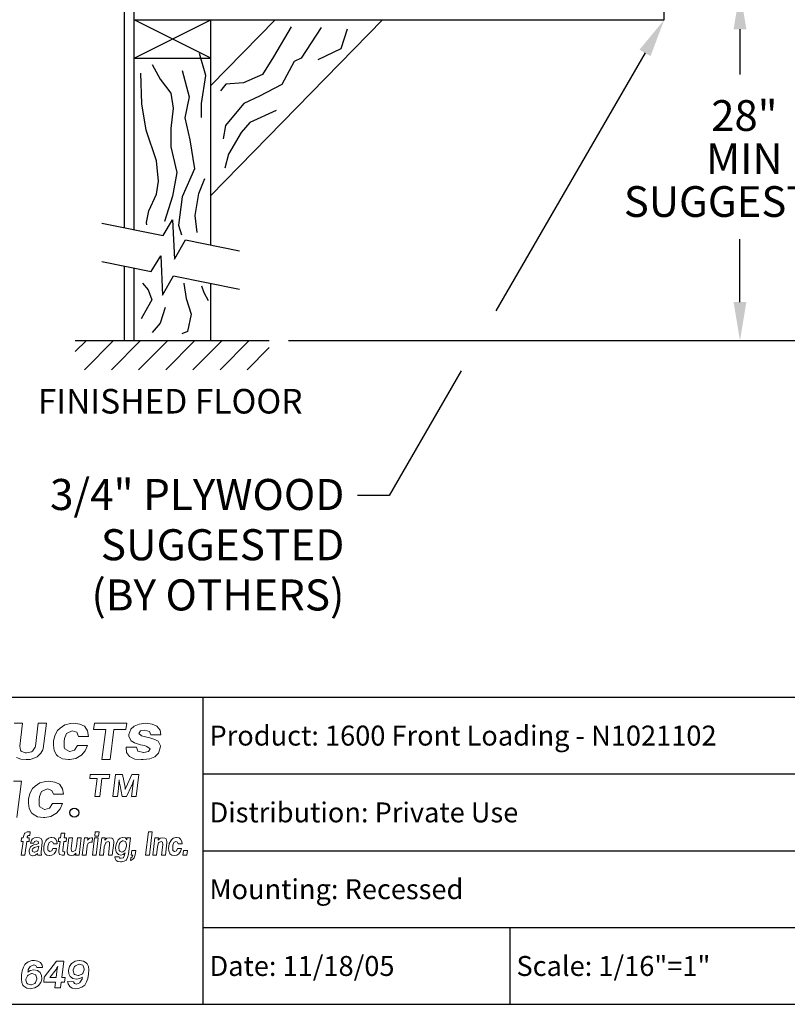
# Model space of a CAD drawing. Units: inches. Extents: x 4.2 to 14.7, y 8.2 to 16.2.
# Drawn here: x 10.1 to 12.6, y 8.2 to 11.4 of the extents above; entities that cross this region are included whole.
import ezdxf
from ezdxf.enums import TextEntityAlignment as Align

# ---------------------------------------------------------------- set-up
doc = ezdxf.new("R2010")
doc.units = ezdxf.units.IN
doc.header["$MEASUREMENT"] = 0
for name, color, linetype in [('DIM', 1, 'Continuous'), ('logo', 7, 'Continuous'), ('TEXT', 7, 'Continuous'), ('Title Block', 7, 'Continuous')]:
    doc.layers.add(name, color=color, linetype=linetype)
doc.styles.add('Roman', font='romans')
doc.styles.add('ROMANS', font='ROMANS.shx')

# ---------------------------------------------------------------- blocks, each defined once
blk = doc.blocks.new('*X16')
at = {"color": 0}
for p, q in [((3.1502, 2.3547), (3.1864, 2.3909)), ((3.1798, 2.2959), (3.2748, 2.3909)), ((3.2682, 2.2959), (3.3632, 2.3909)), ((3.3566, 2.2959), (3.4515, 2.3909)), ((3.445, 2.2959), (3.5399, 2.3909)), ((3.5333, 2.2959), (3.6283, 2.3909)), ((3.6217, 2.2959), (3.7167, 2.3909)), ((3.7101, 2.2959), (3.7822, 2.368))]:
    blk.add_line(p, q, dxfattribs=at)

msp = doc.modelspace()

# ---------------------------------------------------------------- linework, layer by layer
for p, q in [((10.4301, 10.7218), (10.4301, 11.4929)), ((10.4614, 10.7156), (10.4614, 11.4929)), ((12.188, 11.3992), (12.188, 11.4929)), ((10.4614, 11.3992), (12.188, 11.3992)), ((10.4614, 11.2742), (10.7114, 11.3992)), ((10.7114, 11.2742), (10.4614, 11.3992)), ((11.2699, 11.3992), (10.7114, 10.8266)), ((10.7114, 10.6656), (10.7114, 11.3992)), ((10.9206, 11.3992), (10.7114, 11.1846)), ((10.4614, 11.2742), (10.7114, 11.2742)), ((10.5557, 10.6968), (10.5862, 10.7481)), ((10.5862, 10.7481), (10.5923, 10.6198)), ((10.3555, 10.7368), (10.5557, 10.6968)), ((10.5923, 10.6198), (10.6279, 10.6823)), ((10.6279, 10.6823), (10.8041, 10.6471)), ((10.3555, 10.6117), (10.517, 10.5795)), ((10.517, 10.5795), (10.5475, 10.6308)), ((10.5475, 10.6308), (10.5536, 10.5024)), ((10.4301, 10.3546), (10.4301, 10.5968)), ((10.4614, 10.3546), (10.4614, 10.5906)), ((10.5536, 10.5024), (10.5892, 10.565)), ((10.5892, 10.565), (10.8041, 10.5221)), ((10.7114, 10.3546), (10.7114, 10.5406)), ((10.7021, 10.4846), (10.7021, 10.4846)), ((10.2693, 10.3546), (10.9014, 10.3546))]:
    msp.add_line(p, q)
at = {"color": 7, "lineweight": 0}
for p, q in [((10.0973, 9.1089), (10.0697, 9.1089)), ((10.0884, 9.0345), (10.0973, 9.1089)), ((10.1486, 9.1089), (10.1397, 9.0345)), ((10.1754, 9.1089), (10.1486, 9.1089)), ((10.1673, 9.0424), (10.1754, 9.1089)), ((10.2541, 9.108), (10.2354, 9.1033)), ((10.2635, 9.1089), (10.2541, 9.108)), ((10.284, 9.1061), (10.2635, 9.1089)), ((10.299, 9.0987), (10.284, 9.1061)), ((10.3316, 9.1089), (10.3291, 9.088)), ((10.4369, 9.1089), (10.3316, 9.1089)), ((10.4344, 9.088), (10.4369, 9.1089)), ((10.4776, 9.1061), (10.4608, 9.0987)), ((10.4991, 9.1089), (10.4776, 9.1061)), ((10.5196, 9.1061), (10.4991, 9.1089)), ((10.5346, 9.0996), (10.5196, 9.1061)), ((10.2112, 9.0847), (10.2028, 9.0688)), ((10.2196, 9.0931), (10.2112, 9.0847)), ((10.2354, 9.1033), (10.2196, 9.0931)), ((10.2345, 9.0594), (10.2411, 9.0753)), ((10.2411, 9.0753), (10.2429, 9.0763)), ((10.2429, 9.0763), (10.2597, 9.0837)), ((10.2597, 9.0837), (10.2747, 9.0791)), ((10.2747, 9.0791), (10.2803, 9.066)), ((10.2999, 9.0977), (10.299, 9.0987)), ((10.3092, 9.0837), (10.2999, 9.0977)), ((10.312, 9.066), (10.3092, 9.0837)), ((10.3291, 9.088), (10.3684, 9.088)), ((10.3684, 9.088), (10.356, 8.9903)), ((10.3835, 8.9903), (10.3951, 9.088)), ((10.3951, 9.088), (10.4344, 9.088)), ((10.4505, 9.0893), (10.444, 9.0716)), ((10.4608, 9.0987), (10.4505, 9.0893)), ((10.4767, 9.0753), (10.4823, 9.0837)), ((10.4851, 9.0678), (10.4767, 9.0753)), ((10.4823, 9.0837), (10.4963, 9.0856)), ((10.4963, 9.0856), (10.5112, 9.0819)), ((10.5112, 9.0819), (10.5159, 9.0706)), ((10.5355, 9.0987), (10.5346, 9.0996)), ((10.5458, 9.0856), (10.5355, 9.0987)), ((10.5476, 9.0706), (10.5458, 9.0856)), ((10.1649, 9.0266), (10.1673, 9.0424)), ((10.2028, 9.0688), (10.1981, 9.0501)), ((10.1981, 9.0501), (10.1981, 9.037)), ((10.2326, 9.0492), (10.2345, 9.0594)), ((10.2326, 9.0305), (10.2326, 9.0492)), ((10.2803, 9.066), (10.312, 9.066)), ((10.444, 9.0716), (10.444, 9.066)), ((10.444, 9.066), (10.4515, 9.051)), ((10.4515, 9.051), (10.4617, 9.0445)), ((10.4617, 9.0445), (10.4823, 9.038)), ((10.5019, 9.0632), (10.4851, 9.0678)), ((10.5084, 9.0622), (10.5019, 9.0632)), ((10.529, 9.0557), (10.5084, 9.0622)), ((10.5159, 9.0706), (10.5476, 9.0706)), ((10.5392, 9.0501), (10.529, 9.0557)), ((10.5467, 9.0352), (10.5392, 9.0501)), ((10.0907, 9.0211), (10.0884, 9.0345)), ((10.0931, 9.0179), (10.0907, 9.0211)), ((10.1057, 9.0124), (10.0931, 9.0179)), ((10.1105, 9.0124), (10.1057, 9.0124)), ((10.1263, 9.0156), (10.1105, 9.0124)), ((10.1302, 9.0179), (10.1263, 9.0156)), ((10.1381, 9.0306), (10.1302, 9.0179)), ((10.1397, 9.0345), (10.1381, 9.0306)), ((10.1452, 8.9998), (10.157, 9.0108)), ((10.157, 9.0108), (10.1633, 9.0219)), ((10.1633, 9.0219), (10.1649, 9.0266)), ((10.1981, 9.037), (10.2009, 9.0202)), ((10.2009, 9.0202), (10.2084, 9.0062)), ((10.2354, 9.0249), (10.2326, 9.0305)), ((10.2504, 9.0165), (10.2354, 9.0249)), ((10.2513, 9.0165), (10.2504, 9.0165)), ((10.2672, 9.0212), (10.2513, 9.0165)), ((10.2765, 9.0361), (10.2672, 9.0212)), ((10.3092, 9.0361), (10.2765, 9.0361)), ((10.2896, 9.0043), (10.3018, 9.0184)), ((10.3018, 9.0184), (10.3092, 9.0361)), ((10.4356, 9.0305), (10.4356, 9.0296)), ((10.4683, 9.0305), (10.4356, 9.0305)), ((10.4356, 9.0296), (10.4365, 9.0137)), ((10.4365, 9.0137), (10.4459, 9.0006)), ((10.4729, 9.0174), (10.4683, 9.0305)), ((10.4916, 9.0137), (10.4729, 9.0174)), ((10.4823, 9.038), (10.4944, 9.0361)), ((10.4925, 9.0137), (10.4916, 9.0137)), ((10.5075, 9.0165), (10.4925, 9.0137)), ((10.4944, 9.0361), (10.5028, 9.0333)), ((10.5028, 9.0333), (10.5131, 9.0249)), ((10.5131, 9.0249), (10.5075, 9.0165)), ((10.528, 8.9997), (10.5402, 9.0109)), ((10.5402, 9.0109), (10.5458, 9.0286)), ((10.5458, 9.0286), (10.5467, 9.0352)), ((10.0781, 8.9966), (10.0915, 8.9919)), ((10.0915, 8.9919), (10.1089, 8.9903)), ((10.1089, 8.9903), (10.1223, 8.9911)), ((10.1223, 8.9911), (10.1373, 8.9959)), ((10.1373, 8.9959), (10.1452, 8.9998)), ((10.2084, 9.0062), (10.213, 9.0015)), ((10.213, 9.0015), (10.228, 8.9931)), ((10.228, 8.9931), (10.2476, 8.9903)), ((10.2476, 8.9903), (10.2513, 8.9903)), ((10.2513, 8.9903), (10.2709, 8.9941)), ((10.2709, 8.9941), (10.2877, 9.0034)), ((10.2877, 9.0034), (10.2896, 9.0043)), ((10.356, 8.9903), (10.3835, 8.9903)), ((10.4459, 9.0006), (10.4477, 8.9997)), ((10.4477, 8.9997), (10.4636, 8.9922)), ((10.4636, 8.9922), (10.4841, 8.9903)), ((10.4841, 8.9903), (10.4907, 8.9903)), ((10.4907, 8.9903), (10.5122, 8.9931)), ((10.5122, 8.9931), (10.528, 8.9997)), ((10.0944, 8.9201), (10.0676, 8.9201)), ((10.0794, 8.8015), (10.0944, 8.9201)), ((10.1541, 8.9145), (10.1382, 8.9042)), ((10.1727, 8.9192), (10.1541, 8.9145)), ((10.1821, 8.9201), (10.1727, 8.9192)), ((10.2026, 8.9173), (10.1821, 8.9201)), ((10.2176, 8.9098), (10.2026, 8.9173)), ((10.3179, 8.9417), (10.3164, 8.9291)), ((10.3164, 8.9291), (10.3401, 8.9291)), ((10.3816, 8.9417), (10.3179, 8.9417)), ((10.3401, 8.9291), (10.3326, 8.87)), ((10.3493, 8.87), (10.3563, 8.9291)), ((10.3563, 8.9291), (10.3801, 8.9291)), ((10.3801, 8.9291), (10.3816, 8.9417)), ((10.4, 8.9417), (10.3914, 8.87)), ((10.4232, 8.9417), (10.4, 8.9417)), ((10.4111, 8.9094), (10.4116, 8.9139)), ((10.4116, 8.9139), (10.4121, 8.924)), ((10.4121, 8.924), (10.4121, 8.9225)), ((10.4121, 8.9225), (10.4131, 8.9139)), ((10.4131, 8.9139), (10.4136, 8.9134)), ((10.4136, 8.9134), (10.4151, 8.9048)), ((10.4313, 8.9003), (10.4232, 8.9417)), ((10.4531, 8.9417), (10.4349, 8.9003)), ((10.4768, 8.9417), (10.4531, 8.9417)), ((10.4531, 8.9058), (10.4566, 8.9144)), ((10.4566, 8.9144), (10.4571, 8.9154)), ((10.4571, 8.9154), (10.4601, 8.924)), ((10.4591, 8.92), (10.4576, 8.9109)), ((10.4601, 8.924), (10.4591, 8.92)), ((10.4678, 8.87), (10.4768, 8.9417)), ((10.1214, 8.88), (10.1167, 8.8613)), ((10.1298, 8.8958), (10.1214, 8.88)), ((10.1382, 8.9042), (10.1298, 8.8958)), ((10.1531, 8.8706), (10.1597, 8.8865)), ((10.1597, 8.8865), (10.1615, 8.8874)), ((10.1615, 8.8874), (10.1783, 8.8949)), ((10.1783, 8.8949), (10.1933, 8.8902)), ((10.1933, 8.8902), (10.1989, 8.8772)), ((10.2185, 8.9089), (10.2176, 8.9098)), ((10.2278, 8.8949), (10.2185, 8.9089)), ((10.2306, 8.8772), (10.2278, 8.8949)), ((10.4066, 8.87), (10.4096, 8.8952)), ((10.4096, 8.8952), (10.4101, 8.9003)), ((10.4101, 8.9003), (10.4111, 8.9094)), ((10.4101, 8.9003), (10.4101, 8.9003)), ((10.4151, 8.9048), (10.4221, 8.87)), ((10.4323, 8.8957), (10.4313, 8.9003)), ((10.4333, 8.8962), (10.4323, 8.8927)), ((10.4323, 8.8927), (10.4323, 8.8957)), ((10.4349, 8.9003), (10.4333, 8.8962)), ((10.4366, 8.87), (10.4525, 8.9053)), ((10.4556, 8.8952), (10.4521, 8.87)), ((10.4525, 8.9053), (10.4531, 8.9058)), ((10.4566, 8.9048), (10.4556, 8.8952)), ((10.4576, 8.9109), (10.4566, 8.9048)), ((10.1167, 8.8613), (10.1167, 8.8482)), ((10.1167, 8.8482), (10.1195, 8.8314)), ((10.1513, 8.8603), (10.1531, 8.8706)), ((10.1513, 8.8417), (10.1513, 8.8603)), ((10.1989, 8.8772), (10.2306, 8.8772)), ((10.3326, 8.87), (10.3493, 8.87)), ((10.3914, 8.87), (10.4066, 8.87)), ((10.4221, 8.87), (10.4366, 8.87)), ((10.4521, 8.87), (10.4678, 8.87)), ((10.1195, 8.8314), (10.127, 8.8174)), ((10.127, 8.8174), (10.1316, 8.8127)), ((10.1541, 8.8361), (10.1513, 8.8417)), ((10.169, 8.8277), (10.1541, 8.8361)), ((10.1699, 8.8277), (10.169, 8.8277)), ((10.1858, 8.8323), (10.1699, 8.8277)), ((10.1952, 8.8473), (10.1858, 8.8323)), ((10.2278, 8.8473), (10.1952, 8.8473)), ((10.2064, 8.8146), (10.2082, 8.8155)), ((10.2082, 8.8155), (10.2204, 8.8295)), ((10.2204, 8.8295), (10.2278, 8.8473)), ((10.1316, 8.8127), (10.1466, 8.8043)), ((10.1466, 8.8043), (10.1662, 8.8015)), ((10.1662, 8.8015), (10.1699, 8.8015)), ((10.1699, 8.8015), (10.1896, 8.8052)), ((10.1896, 8.8052), (10.2064, 8.8146)), ((10.1129, 8.7548), (10.1053, 8.7511)), ((10.1159, 8.7548), (10.1129, 8.7548)), ((10.1196, 8.7548), (10.1159, 8.7548)), ((10.1227, 8.7548), (10.1196, 8.7548)), ((10.1211, 8.7428), (10.1227, 8.7548)), ((10.3344, 8.7548), (10.3329, 8.7413)), ((10.3472, 8.7548), (10.3344, 8.7548)), ((10.345, 8.7413), (10.3472, 8.7548)), ((10.5077, 8.7548), (10.4979, 8.6795)), ((10.5198, 8.7548), (10.5077, 8.7548)), ((10.5108, 8.6795), (10.5198, 8.7548)), ((10.094, 8.7352), (10.0925, 8.7239)), ((10.0925, 8.7239), (10.0993, 8.7239)), ((10.0993, 8.7239), (10.0933, 8.6795)), ((10.1, 8.7352), (10.094, 8.7352)), ((10.1008, 8.7398), (10.1, 8.7352)), ((10.1038, 8.7496), (10.1008, 8.7398)), ((10.1053, 8.7511), (10.1038, 8.7496)), ((10.1053, 8.6795), (10.1113, 8.7239)), ((10.1113, 8.7239), (10.1189, 8.7239)), ((10.1121, 8.7352), (10.1129, 8.739)), ((10.1196, 8.7352), (10.1121, 8.7352)), ((10.1129, 8.739), (10.1144, 8.742)), ((10.1129, 8.739), (10.1129, 8.739)), ((10.1144, 8.742), (10.1174, 8.7428)), ((10.1174, 8.7428), (10.1211, 8.7428)), ((10.1189, 8.7239), (10.1196, 8.7352)), ((10.1264, 8.7277), (10.1234, 8.7187)), ((10.1302, 8.7322), (10.1264, 8.7277)), ((10.137, 8.736), (10.1302, 8.7322)), ((10.1347, 8.7187), (10.137, 8.7239)), ((10.1445, 8.7367), (10.137, 8.736)), ((10.137, 8.7239), (10.143, 8.7254)), ((10.143, 8.7254), (10.1483, 8.7239)), ((10.1528, 8.736), (10.1445, 8.7367)), ((10.1483, 8.7239), (10.1498, 8.7187)), ((10.1581, 8.733), (10.1528, 8.736)), ((10.1618, 8.7254), (10.1581, 8.733)), ((10.1581, 8.69), (10.1618, 8.7209)), ((10.1618, 8.7209), (10.1618, 8.7254)), ((10.1731, 8.7254), (10.1694, 8.7172)), ((10.1754, 8.7292), (10.1731, 8.7254)), ((10.1822, 8.7345), (10.1754, 8.7292)), ((10.1807, 8.7119), (10.1837, 8.7202)), ((10.1897, 8.7367), (10.1822, 8.7345)), ((10.1837, 8.7202), (10.1905, 8.7239)), ((10.1837, 8.7202), (10.1837, 8.7202)), ((10.1927, 8.7367), (10.1897, 8.7367)), ((10.1905, 8.7239), (10.1958, 8.7217)), ((10.2003, 8.7352), (10.1927, 8.7367)), ((10.1958, 8.7217), (10.198, 8.7156)), ((10.2063, 8.7315), (10.2003, 8.7352)), ((10.2093, 8.7239), (10.2063, 8.7315)), ((10.2101, 8.7156), (10.2093, 8.7239)), ((10.2153, 8.7352), (10.2138, 8.7239)), ((10.2138, 8.7239), (10.2199, 8.7239)), ((10.2214, 8.7352), (10.2153, 8.7352)), ((10.2199, 8.7239), (10.2161, 8.6945)), ((10.2229, 8.7503), (10.2214, 8.7352)), ((10.2357, 8.7503), (10.2229, 8.7503)), ((10.2289, 8.6953), (10.2319, 8.7239)), ((10.2319, 8.7239), (10.2395, 8.7239)), ((10.2334, 8.7352), (10.2357, 8.7503)), ((10.2402, 8.7352), (10.2334, 8.7352)), ((10.2395, 8.7239), (10.2402, 8.7352)), ((10.2478, 8.7352), (10.2432, 8.6945)), ((10.2598, 8.7352), (10.2478, 8.7352)), ((10.256, 8.7013), (10.2598, 8.7352)), ((10.2764, 8.7352), (10.2734, 8.7074)), ((10.2884, 8.7352), (10.2764, 8.7352)), ((10.2817, 8.6795), (10.2884, 8.7352)), ((10.299, 8.7352), (10.2922, 8.6795)), ((10.3103, 8.7352), (10.299, 8.7352)), ((10.3156, 8.7345), (10.3095, 8.7285)), ((10.3095, 8.7285), (10.3103, 8.73)), ((10.3103, 8.7315), (10.3103, 8.7352)), ((10.3103, 8.73), (10.3103, 8.7315)), ((10.3118, 8.7187), (10.3193, 8.7217)), ((10.3224, 8.736), (10.3156, 8.7345)), ((10.3193, 8.7217), (10.3239, 8.7217)), ((10.3254, 8.736), (10.3224, 8.736)), ((10.3239, 8.7217), (10.3254, 8.736)), ((10.3322, 8.7352), (10.3254, 8.6795)), ((10.3442, 8.7352), (10.3322, 8.7352)), ((10.3329, 8.7413), (10.345, 8.7413)), ((10.3374, 8.6795), (10.3442, 8.7352)), ((10.3555, 8.7352), (10.3487, 8.6795)), ((10.3668, 8.7352), (10.3555, 8.7352)), ((10.3653, 8.7119), (10.3683, 8.7194)), ((10.3721, 8.7345), (10.3661, 8.7285)), ((10.3661, 8.73), (10.3668, 8.7315)), ((10.3661, 8.7285), (10.3661, 8.73)), ((10.3668, 8.7315), (10.3668, 8.7352)), ((10.3683, 8.7194), (10.3691, 8.7202)), ((10.3691, 8.7202), (10.3759, 8.7239)), ((10.3804, 8.736), (10.3721, 8.7345)), ((10.3759, 8.7239), (10.3811, 8.7217)), ((10.3804, 8.736), (10.3804, 8.736)), ((10.3887, 8.7345), (10.3804, 8.736)), ((10.3811, 8.7217), (10.3811, 8.7126)), ((10.3917, 8.7322), (10.3887, 8.7345)), ((10.3894, 8.6795), (10.3947, 8.7194)), ((10.3947, 8.7239), (10.3917, 8.7322)), ((10.3947, 8.7194), (10.3947, 8.7239)), ((10.4075, 8.7262), (10.4037, 8.7179)), ((10.409, 8.7292), (10.4075, 8.7262)), ((10.4158, 8.7345), (10.409, 8.7292)), ((10.4166, 8.7217), (10.4135, 8.7172)), ((10.4233, 8.7367), (10.4158, 8.7345)), ((10.4233, 8.7262), (10.4166, 8.7217)), ((10.4241, 8.7367), (10.4233, 8.7367)), ((10.4256, 8.7262), (10.4233, 8.7262)), ((10.4316, 8.7352), (10.4241, 8.7367)), ((10.4324, 8.7239), (10.4256, 8.7262)), ((10.4331, 8.7352), (10.4316, 8.7352)), ((10.4339, 8.7217), (10.4324, 8.7239)), ((10.4377, 8.7292), (10.4331, 8.7352)), ((10.4362, 8.7134), (10.4339, 8.7217)), ((10.4377, 8.7352), (10.4369, 8.733)), ((10.4369, 8.733), (10.4369, 8.7315)), ((10.4369, 8.7315), (10.4377, 8.7292)), ((10.449, 8.7352), (10.4377, 8.7352)), ((10.4422, 8.6825), (10.449, 8.7352)), ((10.5288, 8.7352), (10.5221, 8.6795)), ((10.5401, 8.7352), (10.5288, 8.7352)), ((10.5379, 8.7119), (10.5409, 8.7194)), ((10.5394, 8.7315), (10.5401, 8.7352)), ((10.5454, 8.7345), (10.5394, 8.7285)), ((10.5394, 8.73), (10.5394, 8.7315)), ((10.5394, 8.7285), (10.5394, 8.73)), ((10.5409, 8.7194), (10.5417, 8.7202)), ((10.5417, 8.7202), (10.5492, 8.7239)), ((10.5537, 8.736), (10.5454, 8.7345)), ((10.5492, 8.7239), (10.5537, 8.7217)), ((10.5537, 8.736), (10.5537, 8.736)), ((10.5613, 8.7345), (10.5537, 8.736)), ((10.5537, 8.7217), (10.5545, 8.7126)), ((10.565, 8.7322), (10.5613, 8.7345)), ((10.5628, 8.6795), (10.5673, 8.7194)), ((10.5673, 8.7239), (10.565, 8.7322)), ((10.5673, 8.7194), (10.5673, 8.7239)), ((10.5801, 8.7254), (10.5756, 8.7172)), ((10.5824, 8.7292), (10.5801, 8.7254)), ((10.5884, 8.7345), (10.5824, 8.7292)), ((10.5869, 8.7119), (10.5906, 8.7202)), ((10.5967, 8.7367), (10.5884, 8.7345)), ((10.5906, 8.7202), (10.5974, 8.7239)), ((10.5906, 8.7202), (10.5906, 8.7202)), ((10.5989, 8.7367), (10.5967, 8.7367)), ((10.5974, 8.7239), (10.6027, 8.7217)), ((10.6072, 8.7352), (10.5989, 8.7367)), ((10.6027, 8.7217), (10.605, 8.7156)), ((10.6125, 8.7315), (10.6072, 8.7352)), ((10.6163, 8.7239), (10.6125, 8.7315)), ((10.617, 8.7156), (10.6163, 8.7239)), ((10.1219, 8.7043), (10.1189, 8.6953)), ((10.1189, 8.6953), (10.1189, 8.69)), ((10.1189, 8.69), (10.1211, 8.6825)), ((10.1234, 8.7066), (10.1219, 8.7043)), ((10.1234, 8.7187), (10.1234, 8.7179)), ((10.1234, 8.7179), (10.1347, 8.7179)), ((10.1302, 8.7111), (10.1234, 8.7066)), ((10.1309, 8.7013), (10.1287, 8.6961)), ((10.1287, 8.6961), (10.1302, 8.6908)), ((10.1347, 8.7126), (10.1302, 8.7111)), ((10.1302, 8.6908), (10.1355, 8.6885)), ((10.1362, 8.7043), (10.1309, 8.7013)), ((10.1347, 8.7179), (10.1347, 8.7187)), ((10.1415, 8.7134), (10.1347, 8.7126)), ((10.1355, 8.6885), (10.1377, 8.6885)), ((10.1392, 8.7051), (10.1362, 8.7043)), ((10.1377, 8.6885), (10.1453, 8.6923)), ((10.1475, 8.7074), (10.1392, 8.7051)), ((10.149, 8.7172), (10.1415, 8.7134)), ((10.1453, 8.6923), (10.1468, 8.6938)), ((10.1468, 8.6938), (10.1498, 8.7028)), ((10.1505, 8.7081), (10.1475, 8.7074)), ((10.1498, 8.7187), (10.149, 8.7172)), ((10.1498, 8.7028), (10.1505, 8.7081)), ((10.1581, 8.6847), (10.1581, 8.69)), ((10.1671, 8.7074), (10.1664, 8.7021)), ((10.1664, 8.7021), (10.1671, 8.693)), ((10.1694, 8.7172), (10.1671, 8.7074)), ((10.1671, 8.693), (10.1701, 8.6855)), ((10.1799, 8.7074), (10.1807, 8.7119)), ((10.1799, 8.6976), (10.1799, 8.7074)), ((10.1807, 8.6945), (10.1799, 8.6976)), ((10.1867, 8.6908), (10.1807, 8.6945)), ((10.1927, 8.693), (10.1867, 8.6908)), ((10.1867, 8.6908), (10.1867, 8.6908)), ((10.1965, 8.7006), (10.1927, 8.693)), ((10.2086, 8.7006), (10.1965, 8.7006)), ((10.198, 8.7156), (10.2101, 8.7156)), ((10.2003, 8.684), (10.2055, 8.6915)), ((10.2055, 8.6915), (10.2086, 8.7006)), ((10.2161, 8.6945), (10.2161, 8.6893)), ((10.2161, 8.6893), (10.2176, 8.6817)), ((10.2289, 8.6908), (10.2289, 8.6953)), ((10.2319, 8.69), (10.2289, 8.6908)), ((10.2349, 8.69), (10.2319, 8.69)), ((10.2334, 8.6795), (10.2349, 8.69)), ((10.2432, 8.6945), (10.2425, 8.69)), ((10.2425, 8.69), (10.2455, 8.6825)), ((10.2568, 8.6923), (10.256, 8.7013)), ((10.2613, 8.69), (10.2568, 8.6923)), ((10.2689, 8.6938), (10.2613, 8.69)), ((10.2696, 8.6945), (10.2689, 8.6938)), ((10.2726, 8.7028), (10.2696, 8.6945)), ((10.2734, 8.7074), (10.2726, 8.7028)), ((10.3043, 8.6795), (10.308, 8.7089)), ((10.308, 8.7096), (10.3118, 8.7187)), ((10.308, 8.7089), (10.308, 8.7096)), ((10.3118, 8.7187), (10.3118, 8.7187)), ((10.3608, 8.6795), (10.3638, 8.7066)), ((10.3638, 8.7066), (10.3653, 8.7119)), ((10.3811, 8.7126), (10.3774, 8.6795)), ((10.4015, 8.7081), (10.4007, 8.7043)), ((10.4007, 8.7043), (10.4015, 8.6945)), ((10.4037, 8.7179), (10.4015, 8.7081)), ((10.4015, 8.6945), (10.4037, 8.687)), ((10.4135, 8.7172), (10.4113, 8.7074)), ((10.4113, 8.7074), (10.4113, 8.7028)), ((10.4113, 8.7028), (10.4128, 8.6945)), ((10.4128, 8.6945), (10.4143, 8.6923)), ((10.4143, 8.6923), (10.4211, 8.6893)), ((10.4211, 8.6893), (10.4241, 8.69)), ((10.4241, 8.69), (10.4309, 8.6945)), ((10.4309, 8.6945), (10.4331, 8.6983)), ((10.4331, 8.6983), (10.4362, 8.7081)), ((10.4362, 8.7081), (10.4362, 8.7134)), ((10.4535, 8.6945), (10.4512, 8.6795)), ((10.4663, 8.6945), (10.4535, 8.6945)), ((10.464, 8.6802), (10.4663, 8.6945)), ((10.5341, 8.6795), (10.5371, 8.7066)), ((10.5371, 8.7066), (10.5379, 8.7119)), ((10.5545, 8.7126), (10.5507, 8.6795)), ((10.5741, 8.7074), (10.5733, 8.7021)), ((10.5733, 8.7021), (10.5741, 8.693)), ((10.5756, 8.7172), (10.5741, 8.7074)), ((10.5741, 8.693), (10.5771, 8.6855)), ((10.5869, 8.7074), (10.5869, 8.7119)), ((10.5869, 8.6976), (10.5869, 8.7074)), ((10.5876, 8.6945), (10.5869, 8.6976)), ((10.5929, 8.6908), (10.5876, 8.6945)), ((10.5937, 8.6908), (10.5929, 8.6908)), ((10.5989, 8.693), (10.5937, 8.6908)), ((10.6027, 8.7006), (10.5989, 8.693)), ((10.6148, 8.7006), (10.6027, 8.7006)), ((10.605, 8.7156), (10.617, 8.7156)), ((10.6065, 8.684), (10.6117, 8.6915)), ((10.6117, 8.6915), (10.6148, 8.7006)), ((10.6223, 8.6945), (10.62, 8.6795)), ((10.6351, 8.6945), (10.6223, 8.6945)), ((10.6328, 8.6795), (10.6351, 8.6945)), ((10.0933, 8.6795), (10.1053, 8.6795)), ((10.1211, 8.6825), (10.1227, 8.6802)), ((10.1227, 8.6802), (10.1302, 8.6772)), ((10.1302, 8.6772), (10.1309, 8.6772)), ((10.1309, 8.6772), (10.1392, 8.6795)), ((10.1392, 8.6795), (10.146, 8.6847)), ((10.1392, 8.6795), (10.1392, 8.6795)), ((10.146, 8.6847), (10.146, 8.684)), ((10.146, 8.684), (10.146, 8.6817)), ((10.146, 8.6817), (10.1468, 8.6795)), ((10.1468, 8.6795), (10.1588, 8.6795)), ((10.1596, 8.6817), (10.1581, 8.6847)), ((10.1588, 8.6795), (10.1596, 8.6817)), ((10.1701, 8.6855), (10.1716, 8.684)), ((10.1716, 8.684), (10.1769, 8.6795)), ((10.1769, 8.6795), (10.1844, 8.678)), ((10.1844, 8.678), (10.1852, 8.678)), ((10.1852, 8.678), (10.1927, 8.6795)), ((10.1927, 8.6795), (10.2003, 8.684)), ((10.2176, 8.6817), (10.2191, 8.681)), ((10.2191, 8.681), (10.2267, 8.6787)), ((10.2267, 8.6787), (10.2304, 8.6787)), ((10.2304, 8.6787), (10.2334, 8.6795)), ((10.2455, 8.6825), (10.2493, 8.6795)), ((10.2493, 8.6795), (10.2568, 8.678)), ((10.2568, 8.678), (10.2651, 8.6795)), ((10.2568, 8.678), (10.2568, 8.678)), ((10.2651, 8.6795), (10.2711, 8.6855)), ((10.2711, 8.6825), (10.2704, 8.6795)), ((10.2704, 8.6795), (10.2817, 8.6795)), ((10.2711, 8.6855), (10.2711, 8.684)), ((10.2711, 8.684), (10.2711, 8.6825)), ((10.2922, 8.6795), (10.3043, 8.6795)), ((10.3254, 8.6795), (10.3374, 8.6795)), ((10.3487, 8.6795), (10.3608, 8.6795)), ((10.3774, 8.6795), (10.3894, 8.6795)), ((10.3985, 8.6742), (10.3992, 8.6682)), ((10.412, 8.6742), (10.3985, 8.6742)), ((10.3992, 8.6682), (10.403, 8.6614)), ((10.403, 8.6614), (10.4083, 8.6584)), ((10.4037, 8.687), (10.4045, 8.6863)), ((10.4045, 8.6863), (10.4098, 8.681)), ((10.4083, 8.6584), (10.4166, 8.6569)), ((10.4098, 8.681), (10.4173, 8.6795)), ((10.4135, 8.6697), (10.412, 8.6742)), ((10.4188, 8.6689), (10.4135, 8.6697)), ((10.4166, 8.6569), (10.4203, 8.6569)), ((10.4173, 8.6795), (10.4248, 8.681)), ((10.4264, 8.6704), (10.4188, 8.6689)), ((10.4203, 8.6569), (10.4286, 8.6591)), ((10.4248, 8.681), (10.4316, 8.6863)), ((10.4301, 8.6795), (10.4264, 8.6712)), ((10.4264, 8.6712), (10.4264, 8.6704)), ((10.4286, 8.6591), (10.4346, 8.6629)), ((10.4309, 8.6847), (10.4301, 8.6817)), ((10.4301, 8.6817), (10.4301, 8.6795)), ((10.4316, 8.6863), (10.4309, 8.6847)), ((10.4346, 8.6629), (10.4362, 8.6644)), ((10.4362, 8.6644), (10.4399, 8.6719)), ((10.4399, 8.6719), (10.4422, 8.6825)), ((10.4505, 8.6704), (10.449, 8.6621)), ((10.449, 8.6621), (10.4527, 8.6629)), ((10.4542, 8.6734), (10.4505, 8.6704)), ((10.4512, 8.6795), (10.4565, 8.6795)), ((10.4527, 8.6629), (10.4595, 8.6682)), ((10.4565, 8.6787), (10.4542, 8.6734)), ((10.4565, 8.6795), (10.4565, 8.6787)), ((10.4595, 8.6682), (10.461, 8.6704)), ((10.461, 8.6704), (10.464, 8.6802)), ((10.4979, 8.6795), (10.5108, 8.6795)), ((10.5221, 8.6795), (10.5341, 8.6795)), ((10.5507, 8.6795), (10.5628, 8.6795)), ((10.5771, 8.6855), (10.5778, 8.684)), ((10.5778, 8.684), (10.5839, 8.6795)), ((10.5839, 8.6795), (10.5914, 8.678)), ((10.5914, 8.678), (10.5997, 8.6795)), ((10.5914, 8.678), (10.5914, 8.678)), ((10.5997, 8.6795), (10.6065, 8.684)), ((10.62, 8.6795), (10.6328, 8.6795)), ((10.1281, 8.3359), (10.1163, 8.3319)), ((10.136, 8.3359), (10.1281, 8.3359)), ((10.1478, 8.3339), (10.136, 8.3359)), ((10.2815, 8.3359), (10.2687, 8.3339)), ((10.2834, 8.3359), (10.2815, 8.3359)), ((10.2962, 8.3339), (10.2834, 8.3359)), ((10.1006, 8.3142), (10.0967, 8.3024)), ((10.1055, 8.3231), (10.1006, 8.3142)), ((10.1075, 8.3251), (10.1055, 8.3231)), ((10.1163, 8.3319), (10.1075, 8.3251)), ((10.1222, 8.3034), (10.1144, 8.2985)), ((10.1153, 8.3024), (10.1163, 8.3044)), ((10.1163, 8.3074), (10.1222, 8.3172)), ((10.1163, 8.3044), (10.1163, 8.3074)), ((10.1222, 8.3172), (10.134, 8.3221)), ((10.1222, 8.3172), (10.1222, 8.3172)), ((10.134, 8.3054), (10.1222, 8.3034)), ((10.134, 8.3221), (10.1409, 8.3201)), ((10.1458, 8.3034), (10.134, 8.3054)), ((10.1409, 8.3201), (10.1438, 8.3133)), ((10.1438, 8.3133), (10.1625, 8.3133)), ((10.1547, 8.2975), (10.1458, 8.3034)), ((10.1556, 8.33), (10.1478, 8.3339)), ((10.1615, 8.3211), (10.1556, 8.33)), ((10.1625, 8.3133), (10.1615, 8.3211)), ((10.2077, 8.3339), (10.1684, 8.2818)), ((10.1861, 8.2808), (10.2068, 8.3074)), ((10.2068, 8.3074), (10.2097, 8.3123)), ((10.2323, 8.3339), (10.2077, 8.3339)), ((10.2097, 8.3123), (10.2127, 8.3162)), ((10.2107, 8.3093), (10.2097, 8.3005)), ((10.2127, 8.3162), (10.2107, 8.3093)), ((10.2254, 8.2808), (10.2323, 8.3339)), ((10.25, 8.3162), (10.2471, 8.3044)), ((10.2471, 8.3044), (10.2471, 8.3044)), ((10.2471, 8.3044), (10.248, 8.2926)), ((10.2569, 8.326), (10.25, 8.3162)), ((10.2588, 8.328), (10.2569, 8.326)), ((10.2687, 8.3339), (10.2588, 8.328)), ((10.2667, 8.3172), (10.2628, 8.3054)), ((10.2628, 8.3054), (10.2628, 8.3024)), ((10.2697, 8.3192), (10.2667, 8.3172)), ((10.2805, 8.3241), (10.2697, 8.3192)), ((10.2824, 8.3241), (10.2805, 8.3241)), ((10.2942, 8.3211), (10.2824, 8.3241)), ((10.2952, 8.3192), (10.2942, 8.3211)), ((10.2942, 8.2936), (10.2982, 8.3054)), ((10.2982, 8.3093), (10.2952, 8.3192)), ((10.305, 8.329), (10.2962, 8.3339)), ((10.2982, 8.3054), (10.2982, 8.3093)), ((10.308, 8.3251), (10.305, 8.329)), ((10.3119, 8.3162), (10.308, 8.3251)), ((10.3139, 8.3054), (10.3119, 8.3162)), ((10.3129, 8.2926), (10.3139, 8.3054)), ((10.0967, 8.3024), (10.0937, 8.2897)), ((10.0937, 8.2897), (10.0937, 8.2887)), ((10.0937, 8.2887), (10.0937, 8.2749)), ((10.0937, 8.2749), (10.0947, 8.2641)), ((10.1134, 8.2867), (10.1085, 8.2759)), ((10.1085, 8.2759), (10.1085, 8.272)), ((10.1085, 8.272), (10.1114, 8.2622)), ((10.1153, 8.2887), (10.1134, 8.2867)), ((10.1144, 8.2985), (10.1153, 8.3024)), ((10.1153, 8.3024), (10.1153, 8.3024)), ((10.1262, 8.2936), (10.1153, 8.2887)), ((10.1291, 8.2936), (10.1262, 8.2936)), ((10.1399, 8.2897), (10.1291, 8.2936)), ((10.1409, 8.2887), (10.1399, 8.2897)), ((10.1399, 8.2641), (10.1438, 8.2759)), ((10.1438, 8.2789), (10.1409, 8.2887)), ((10.1438, 8.2759), (10.1438, 8.2789)), ((10.1596, 8.2877), (10.1547, 8.2975)), ((10.1566, 8.2641), (10.1606, 8.2759)), ((10.1606, 8.2769), (10.1596, 8.2877)), ((10.1606, 8.2759), (10.1606, 8.2769)), ((10.1684, 8.2818), (10.1665, 8.2661)), ((10.2068, 8.2808), (10.1861, 8.2808)), ((10.2097, 8.3005), (10.2068, 8.2808)), ((10.2362, 8.2808), (10.2254, 8.2808)), ((10.2343, 8.2661), (10.2362, 8.2808)), ((10.248, 8.2926), (10.2529, 8.2838)), ((10.2529, 8.2838), (10.2618, 8.2779)), ((10.2618, 8.2779), (10.2736, 8.2759)), ((10.2628, 8.3024), (10.2657, 8.2916)), ((10.2657, 8.2916), (10.2667, 8.2907)), ((10.2667, 8.2907), (10.2785, 8.2877)), ((10.2736, 8.2759), (10.2844, 8.2779)), ((10.2785, 8.2877), (10.2805, 8.2877)), ((10.2805, 8.2877), (10.2923, 8.2926)), ((10.2844, 8.2779), (10.2923, 8.2818)), ((10.2903, 8.2739), (10.2844, 8.2641)), ((10.2913, 8.2759), (10.2903, 8.2739)), ((10.2923, 8.2818), (10.2913, 8.2798)), ((10.2913, 8.2798), (10.2913, 8.2779)), ((10.2913, 8.2779), (10.2913, 8.2759)), ((10.2923, 8.2926), (10.2942, 8.2936)), ((10.306, 8.2671), (10.31, 8.2779)), ((10.31, 8.2779), (10.3129, 8.2916)), ((10.3129, 8.2916), (10.3129, 8.2926)), ((10.0947, 8.2641), (10.0986, 8.2563)), ((10.0986, 8.2563), (10.1016, 8.2523)), ((10.1016, 8.2523), (10.1114, 8.2464)), ((10.1114, 8.2622), (10.1134, 8.2602)), ((10.1114, 8.2464), (10.1232, 8.2445)), ((10.1134, 8.2602), (10.1242, 8.2572)), ((10.1232, 8.2445), (10.1252, 8.2454)), ((10.1242, 8.2572), (10.1271, 8.2572)), ((10.1252, 8.2454), (10.138, 8.2474)), ((10.1271, 8.2572), (10.138, 8.2612)), ((10.138, 8.2612), (10.1399, 8.2641)), ((10.138, 8.2474), (10.1488, 8.2533)), ((10.1488, 8.2533), (10.1497, 8.2553)), ((10.1497, 8.2553), (10.1566, 8.2641)), ((10.1665, 8.2661), (10.2048, 8.2661)), ((10.2048, 8.2661), (10.2028, 8.2474)), ((10.2028, 8.2474), (10.2215, 8.2474)), ((10.2215, 8.2474), (10.2235, 8.2661)), ((10.2235, 8.2661), (10.2343, 8.2661)), ((10.2441, 8.268), (10.2461, 8.2602)), ((10.2638, 8.2671), (10.2441, 8.268)), ((10.2461, 8.2602), (10.252, 8.2513)), ((10.252, 8.2513), (10.2588, 8.2464)), ((10.2588, 8.2464), (10.2716, 8.2445)), ((10.2667, 8.2612), (10.2638, 8.2671)), ((10.2736, 8.2592), (10.2667, 8.2612)), ((10.2716, 8.2445), (10.2785, 8.2454)), ((10.2844, 8.2631), (10.2736, 8.2592)), ((10.2785, 8.2454), (10.2903, 8.2494)), ((10.2844, 8.2641), (10.2844, 8.2631)), ((10.2903, 8.2494), (10.3001, 8.2563)), ((10.3001, 8.2563), (10.3011, 8.2582)), ((10.3011, 8.2582), (10.306, 8.2671))]:
    msp.add_line(p, q, dxfattribs=at)
for points in [[(10.9731, 11.3759), (10.9153, 11.2782), (10.8797, 11.2204), (10.8175, 11.1938), (10.7597, 11.1893), (10.7419, 11.1671)], [(11.0701, 11.3736), (11.0047, 11.2739), (10.9821, 11.263), (10.9427, 11.1879), (10.8695, 11.1504), (10.8188, 11.126), (10.7906, 11.0922), (10.7587, 11.0547), (10.7512, 11.0116)], [(11.1549, 11.368), (11.1342, 11.3042), (11.06, 11.2686)], [(10.6802, 11.0806), (10.6802, 11.0806), (10.6802, 11.1263), (10.6945, 11.2178), (10.6745, 11.2893)], [(10.52, 11.2538), (10.5457, 11.2052), (10.5801, 11.1595), (10.5887, 11.1109), (10.5801, 11.0452), (10.5801, 10.9851), (10.6001, 10.9022), (10.5858, 10.8251), (10.5601, 10.7422), (10.5601, 10.7417)], [(10.5021, 10.7315), (10.5018, 10.7388), (10.5086, 10.7765), (10.5343, 10.8308), (10.54, 10.8736), (10.5343, 10.9394), (10.5, 11.0394), (10.4857, 11.1252), (10.4828, 11.2252)], [(10.6173, 11.2338), (10.6401, 11.1481), (10.6258, 11.0795), (10.643, 11.008), (10.6573, 10.9137), (10.6173, 10.8222), (10.6058, 10.7307), (10.6153, 10.6987)], [(10.9239, 11.1035), (10.8376, 11.0641), (10.8094, 11.0322), (10.7681, 10.9609), (10.7568, 10.9159)], [(10.6669, 10.7063), (10.6602, 10.7622), (10.6716, 10.8336), (10.6916, 10.8822)], [(10.488, 10.5416), (10.5064, 10.5192), (10.5186, 10.4866), (10.5044, 10.4622), (10.484, 10.4255)], [(10.6225, 10.5412), (10.6227, 10.5406), (10.6308, 10.4917), (10.6471, 10.4408), (10.6349, 10.3837), (10.6164, 10.3763)], [(10.6801, 10.533), (10.6878, 10.511), (10.7021, 10.4846)], [(10.5624, 10.4622), (10.5624, 10.4622), (10.5461, 10.4113), (10.5195, 10.3811)]]:
    msp.add_lwpolyline(points)
at = {"layer": 'DIM'}
for p, q in [((12.4347, 11.3679), (12.4347, 11.2204)), ((12.1254, 11.291), (11.6397, 10.4516)), ((12.4347, 10.4796), (12.4347, 10.6848)), ((10.9639, 10.3546), (13.0037, 10.3546)), ((11.5264, 10.2558), (11.2919, 9.8504)), ((11.2919, 9.8504), (11.1882, 9.8504))]:
    msp.add_line(p, q, dxfattribs=at)
for points in [[(12.4138, 11.3679), (12.4555, 11.3679), (12.4347, 11.4929)], [(12.1073, 11.3014), (12.1434, 11.2805), (12.188, 11.3992)], [(12.4138, 10.4796), (12.4555, 10.4796), (12.4347, 10.3546)]]:
    msp.add_solid(points, dxfattribs=at)
at = {"layer": 'logo'}
msp.add_line((8.5876, 9.1936), (10.6855, 9.1936), dxfattribs=at)
msp.add_circle((10.2661, 8.8176), 0.0145, dxfattribs=at)
at = {"layer": 'Title Block'}
for p, q in [((10.6855, 9.1936), (14.6855, 9.1936)), ((10.6855, 8.1936), (10.6855, 9.1936)), ((10.6855, 8.9436), (14.6855, 8.9436)), ((10.6855, 8.6936), (14.6855, 8.6936)), ((10.6855, 8.4436), (14.6855, 8.4436)), ((11.6855, 8.1936), (11.6855, 8.4436)), ((4.1855, 8.1936), (14.6855, 8.1936))]:
    msp.add_line(p, q, dxfattribs=at)

# ---------------------------------------------------------------- block references
msp.add_blockref('*X16', (7.1191, 7.9637))

# ---------------------------------------------------------------- texts
at = {"layer": 'DIM', "style": 'ROMANS'}
for s, p in [('28"', (12.449, 11.0742)), ('MIN', (12.449, 10.9342)), ('SUGGESTED', (12.449, 10.7942))]:
    msp.add_text(s, height=0.1, dxfattribs=at).set_placement(p, align=Align.MIDDLE)
for s, height, p in [('3/4" PLYWOOD', 0.101032, (11.1459, 9.9039)), ('SUGGESTED', 0.10103, (11.1459, 9.7403)), ('(BY OTHERS)', 0.101032, (11.1459, 9.5768))]:
    msp.add_text(s, height=height, dxfattribs=at).set_placement(p, align=Align.TOP_RIGHT)
at = {"layer": 'TEXT', "style": 'ROMANS'}
msp.add_text('FINISHED FLOOR', height=0.08, dxfattribs=at).set_placement((10.5784, 10.197), align=Align.TOP_CENTER)
at = {"layer": 'Title Block', "style": 'Roman'}
for s, p in [('Product: 1600 Front Loading - N1021102', (10.7065, 9.0359)), ('Distribution: Private Use', (10.7065, 8.7859)), ('Mounting: Recessed', (10.7065, 8.5359)), ('Date: 11/18/05', (10.7065, 8.2859)), ('Scale: 1/16"=1"', (11.7065, 8.2859))]:
    msp.add_text(s, height=0.065, dxfattribs=at).set_placement(p)

doc.saveas('drawing.dxf')
